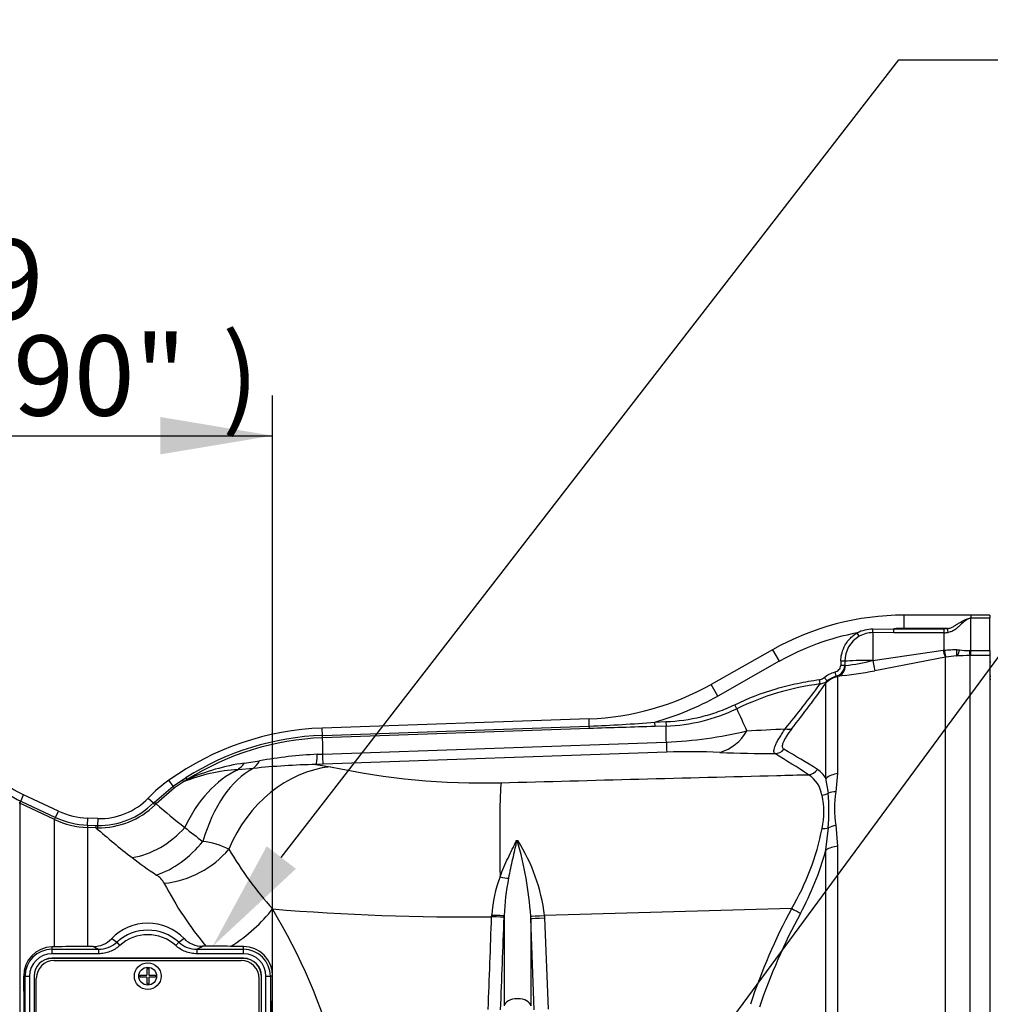
# Paper-space layout 'LIN. F14' of a CAD drawing. Units: millimetres. Extents: x -21 to 210, y -8 to 297.
# Drawn here: x 53 to 74, y 185 to 207 of the extents above; entities that cross this region are included whole.
import ezdxf
from ezdxf import colors
from ezdxf.entities.mleader import LeaderData, LeaderLine
from ezdxf.enums import TextEntityAlignment as Align
from ezdxf.math import Vec2, Vec3

# ---------------------------------------------------------------- set-up
doc = ezdxf.new("R2010")
doc.units = ezdxf.units.MM
for name, color, linetype in [('Default', 7, 'Continuous'), ('TT0-20-STD', 7, 'Continuous'), ('TT1-01-STD', 7, 'Continuous')]:
    doc.layers.add(name, color=color, linetype=linetype)
doc.styles.add('SEACAD_Arial', font='arial.ttf')
doc.dimstyles.new('ISO', dxfattribs={"dimtxt": 1.8, "dimasz": 2.52, "dimexe": 0.9, "dimexo": 0, "dimgap": 0.45, "dimtad": 1, "dimdec": 0, "dimlfac": 10, "dimdsep": 46, "dimtxsty": 'SEACAD_Arial', "dimblk1": '_SE_FILLED', "dimblk2": '_SE_FILLED', "dimsah": 1, "dimcen": 0.9, "dimadec": 0, "dimazin": 0, "dimtfac": 0.5, "dimtmove": 0, "dimatfit": 3, "dimfxl": 1, "dimarcsym": 0})

# ---------------------------------------------------------------- blocks, each defined once
blk = doc.blocks.new('SE6')
at = {"layer": 'TT0-20-STD', "color": 7, "linetype": 'Continuous'}
for p, q in [((74.41, 192.645), (74.39, 192.645)), ((74.41, 192.324), (74.39, 192.324)), ((74.41, 192.259), (74.39, 192.259))]:
    blk.add_line(p, q, dxfattribs=at)
at = {"layer": 'TT1-01-STD', "color": 7, "linetype": 'Continuous'}
for p, q in [((72.465, 193.4), (72.465, 193.7)), ((73.965, 193.7), (72.465, 193.7)), ((73.965, 193.7), (73.965, 193.64)), ((74.392, 193.7), (73.965, 193.7)), ((74.39, 193.7), (74.39, 193.64)), ((73.965, 192.908), (73.965, 193.64)), ((74.39, 192.908), (74.39, 193.64)), ((71.458, 193.226), (71.415, 193.303)), ((72.232, 193.307), (71.765, 193.308)), ((71.765, 193.308), (71.765, 192.685)), ((71.766, 193.387), (72.232, 193.395)), ((72.232, 193.307), (72.232, 193.395)), ((72.232, 193.395), (73.365, 193.395)), ((73.365, 193.307), (72.232, 193.307)), ((73.441, 193.4), (72.465, 193.4)), ((73.365, 193.395), (73.441, 193.4)), ((73.365, 193.307), (73.365, 193.395)), ((73.365, 192.914), (73.365, 193.307)), ((73.457, 193.314), (73.441, 193.4)), ((69.514, 192.925), (68.135, 192.146)), ((69.514, 192.925), (69.662, 192.664)), ((71.765, 192.685), (73.346, 192.911)), ((73.346, 192.911), (73.365, 192.914)), ((73.927, 192.909), (73.965, 192.908)), ((73.965, 192.794), (73.942, 192.794)), ((73.942, 192.794), (73.942, 183.316)), ((73.965, 192.794), (73.965, 192.908)), ((73.965, 192.908), (74.39, 192.908)), ((74.39, 192.794), (73.965, 192.794)), ((74.39, 192.908), (74.39, 192.794)), ((74.39, 192.794), (74.39, 183.314)), ((69.662, 192.664), (68.283, 191.885)), ((71.133, 192.569), (71.043, 192.572)), ((71.135, 192.664), (71.045, 192.666)), ((71.133, 192.569), (71.147, 192.571)), ((71.764, 192.685), (71.765, 192.685)), ((73.392, 192.755), (71.81, 192.453)), ((73.409, 192.758), (73.392, 192.755)), ((73.392, 183.19), (73.392, 192.755)), ((70.942, 192.329), (70.918, 192.426)), ((70.972, 192.332), (70.942, 192.329)), ((70.972, 192.332), (70.975, 192.318)), ((71.81, 192.453), (71.81, 192.453)), ((68.283, 191.885), (68.135, 192.146)), ((70.58, 192.155), (70.567, 192.253)), ((70.738, 192.224), (70.673, 192.3)), ((70.713, 192.18), (70.738, 192.224)), ((70.713, 190.037), (70.713, 192.18)), ((70.975, 192.318), (70.975, 190.145)), ((68.709, 191.601), (68.666, 191.69)), ((65.395, 191.375), (59.408, 191.166)), ((65.401, 191.21), (65.395, 191.375)), ((66.873, 191.301), (67.12, 191.31)), ((66.876, 191.202), (66.873, 191.301)), ((59.414, 191.001), (59.408, 191.166)), ((59.414, 191.001), (65.401, 191.21)), ((59.416, 190.946), (59.414, 191.001)), ((59.416, 190.946), (59.414, 191.001)), ((59.414, 191.001), (59.414, 191.001)), ((65.402, 191.155), (59.416, 190.946)), ((65.402, 191.155), (65.401, 191.21)), ((67.124, 191.211), (66.876, 191.202)), ((59.416, 190.946), (59.416, 190.946)), ((59.42, 190.58), (67.129, 190.85)), ((59.297, 190.576), (59.419, 190.58)), ((67.138, 190.624), (59.426, 190.353)), ((57.654, 190.378), (57.999, 190.428)), ((59.426, 190.353), (59.266, 190.348)), ((59.266, 190.348), (59.59, 190.297)), ((57.859, 190.26), (57.517, 190.231)), ((70.975, 190.145), (70.934, 189.737)), ((56.058, 189.864), (55.965, 189.995)), ((56.058, 189.864), (56.269, 190.004)), ((56.295, 189.957), (56.089, 189.821)), ((56.269, 190.004), (56.35, 190.055)), ((56.379, 190.009), (56.295, 189.957)), ((56.379, 190.009), (56.35, 190.055)), ((70.766, 189.703), (70.713, 190.037)), ((55.639, 189.505), (56.058, 189.864)), ((56.089, 189.821), (55.678, 189.468)), ((52.62, 189.476), (52.617, 189.477)), ((52.62, 189.476), (52.62, 176.049)), ((53.398, 189.113), (52.62, 189.476)), ((52.639, 189.524), (52.705, 189.665)), ((52.639, 189.524), (52.642, 189.523)), ((52.642, 189.523), (53.42, 189.16)), ((53.486, 189.301), (52.705, 189.665)), ((55.503, 189.595), (55.619, 189.484)), ((55.619, 189.484), (55.639, 189.505)), ((53.42, 189.16), (53.486, 189.301)), ((53.401, 189.111), (53.398, 189.113)), ((53.401, 186.261), (53.401, 189.111)), ((53.42, 189.16), (53.423, 189.158)), ((54.139, 188.986), (54.145, 189.143)), ((54.369, 189.135), (54.145, 189.143)), ((54.369, 189.135), (54.363, 188.978)), ((54.328, 188.927), (54.138, 188.934)), ((54.138, 188.934), (54.138, 186.267)), ((54.139, 188.986), (54.33, 188.979)), ((54.328, 188.927), (54.33, 188.979)), ((54.33, 188.979), (54.363, 188.978)), ((70.713, 188.428), (70.766, 188.923)), ((70.934, 188.983), (70.975, 188.514)), ((63.757, 188.638), (63.767, 188.638)), ((63.767, 188.638), (63.786, 188.638)), ((63.786, 188.638), (63.795, 188.639)), ((70.713, 182.898), (70.713, 188.428)), ((70.975, 188.514), (70.975, 182.867)), ((69.936, 187.111), (64.396, 186.961)), ((63.208, 186.931), (63.21, 186.969)), ((63.49, 186.961), (63.489, 186.92)), ((63.49, 186.961), (63.49, 184.928)), ((64.167, 184.841), (64.089, 186.892)), ((64.089, 186.892), (64.089, 184.928)), ((64.396, 186.961), (64.399, 186.903)), ((64.399, 186.903), (64.477, 184.852)), ((54.793, 186.356), (54.86, 186.283)), ((56.186, 186.356), (56.119, 186.283)), ((53.355, 186.253), (53.338, 186.252)), ((53.356, 186.253), (53.34, 186.252)), ((53.34, 186.252), (53.34, 186.199)), ((53.34, 186.199), (54.387, 186.199)), ((53.34, 186.199), (53.34, 186.099)), ((53.486, 186.255), (53.356, 186.253)), ((54.269, 186.262), (54.145, 186.262)), ((54.269, 186.262), (54.145, 186.262)), ((54.387, 186.199), (54.387, 186.099)), ((56.592, 186.199), (57.64, 186.199)), ((56.592, 186.199), (56.592, 186.099)), ((56.946, 186.266), (56.717, 186.266)), ((56.946, 186.266), (56.717, 186.266)), ((57.056, 186.266), (56.946, 186.266)), ((57.64, 186.199), (57.64, 186.263)), ((57.64, 186.099), (57.64, 186.199)), ((54.387, 186.099), (53.34, 186.099)), ((57.64, 185.997), (53.34, 185.997)), ((53.34, 185.995), (53.34, 185.997)), ((57.64, 185.995), (53.34, 185.995)), ((53.39, 185.945), (57.59, 185.945)), ((57.64, 186.099), (56.592, 186.099)), ((57.64, 185.995), (57.64, 185.997)), ((55.467, 185.77), (55.512, 185.77)), ((55.467, 185.77), (55.467, 185.618)), ((55.512, 185.77), (55.512, 185.618)), ((52.736, 185.595), (52.706, 185.595)), ((52.736, 169.695), (52.736, 185.595)), ((52.736, 185.595), (52.836, 185.595)), ((52.836, 185.595), (52.836, 169.695)), ((52.938, 185.595), (52.938, 169.695)), ((52.94, 185.595), (52.938, 185.595)), ((52.94, 185.595), (52.94, 184.499)), ((52.99, 169.745), (52.99, 185.545)), ((55.315, 185.618), (55.467, 185.618)), ((55.315, 185.618), (55.315, 185.573)), ((55.467, 185.573), (55.315, 185.573)), ((55.467, 185.573), (55.467, 185.42)), ((55.512, 185.618), (55.665, 185.618)), ((55.665, 185.573), (55.512, 185.573)), ((55.512, 185.573), (55.512, 185.42)), ((55.665, 185.618), (55.665, 185.573)), ((57.99, 169.745), (57.99, 185.545)), ((58.04, 184.499), (58.04, 185.595)), ((58.04, 185.595), (58.041, 185.595)), ((58.041, 169.695), (58.041, 185.595)), ((58.143, 179.55), (58.143, 185.595)), ((58.143, 185.595), (58.243, 185.595)), ((58.243, 185.595), (58.243, 180.172)), ((58.293, 185.595), (58.243, 185.595)), ((58.281, 184.5), (58.293, 185.595)), ((55.467, 185.42), (55.512, 185.42))]:
    blk.add_line(p, q, dxfattribs=at)
for radius in [0.3, 0.2]:
    blk.add_circle((55.49, 185.595), radius, dxfattribs=at)
for centre, radius, start, end in [((72.465, 187.7), 6, 90, 119.4509), ((72.465, 187.7), 5.7, 100.6152, 119.4509), ((71.788, 192.663), 0.653, 120.3397, 179.8674), ((71.789, 192.514), 0.873, 91.5288, 115.4044), ((71.763, 192.702), 0.606, 89.8615, 120.2079), ((72.465, 187.7), 5.7, 90, 92.3424), ((73.374, 193.839), 0.532, 268.9776, 278.9591), ((73.696, 191.221), 1.564, 92.0416, 100.5831), ((74.031, 185.439), 7.355, 90.6951, 93.0445), ((73.914, 194.678), 1.77, 263.3244, 270.4389), ((70.881, 192.574), 0.252, 283.9579, 359.0052), ((70.672, 196.875), 4.331, 276.298, 284.6105), ((71.062, 191.844), 0.499, 103.9046, 130.4565), ((69.981, 202.102), 9.821, 275.7914, 280.7321), ((65.185, 197.371), 6, 272, 299.4509), ((71.366, 186.069), 6.137, 97.3602, 115.6551), ((50.705, 206.785), 24.679, 320.6902, 323.6433), ((48.341, 208.059), 27.435, 321.9596, 324.6343), ((70.543, 192.454), 0.302, 277.093, 310.3466), ((65.185, 197.371), 6.3, 285.5328, 299.4509), ((66.985, 195.193), 3.985, 271.9938, 295.6391), ((115.889, 212.593), 51.639, 203.9864, 204.5891), ((64.518, 217.344), 26.149, 271.9347, 275.1665), ((59.628, 184.869), 6.3, 92, 125.5573), ((59.628, 184.869), 6.135, 92.004, 122.2967), ((77.421, -166.196), 357.553, 91.68998, 91.92622), ((-6.405, 189.904), 73.541, 0.7376, 1.01831), ((66.769, 199.986), 9.143, 272.2595, 283.6938), ((68.043, 191.593), 1.016, 286.4179, 331.1843), ((62.786, 317.862), 126.906, 272.77642, 273.16847), ((59.628, 184.869), 6.081, 92.0041, 122.2967), ((-39.136, 189.662), 98.56, 0.53379, 0.74673), ((80.435, 191.278), 13.312, 181.8408, 182.8145), ((53.423, 191.206), 1.7, 202.0328, 245), ((59.802, 180.33), 10.259, 92.8237, 100.1212), ((20.324, 189.382), 39.114, 1.4233, 1.7552), ((67.652, 174.91), 15.723, 87.5285, 91.8717), ((69.713, 226.544), 35.952, 267.7949, 269.7677), ((57.69, 170.798), 23.083, 56.824, 59.0339), ((59.568, 172.891), 20.515, 57.7217, 60.1812), ((53.424, 191.2), 1.851, 202.0717, 244.8894), ((58.315, 185.711), 4.714, 98.0566, 114.2384), ((59.67, 172.7), 17.653, 91.3104, 95.8867), ((57.697, 186.566), 3.669, 92.8082, 112.4579), ((63.013, 206.289), 16.355, 257.9162, 271.4218), ((69.955, 189.55), 0.676, 9.0931, 57.1875), ((70.207, 189.743), 0.585, 30.0999, 57.2457), ((57.884, 187.31), 3.3, 125.5573, 136.1721), ((65.16, 189.313), 5.619, 356.0214, 3.9782), ((73.073, 189.36), 2.171, 169.9988, 189.9999), ((54.398, 190.703), 1.725, 268.8323, 315.0369), ((54.421, 190.634), 1.5, 268, 316.1721), ((54.465, 190.651), 1.695, 314.6377, 315.7029), ((64.457, 199.426), 13.276, 228.5984, 232.2155), ((68.962, 189.284), 1.703, 347.4072, 12.6796), ((54.204, 190.842), 1.7, 245, 268), ((54.39, 190.728), 1.802, 269.1536, 314.6204), ((54.204, 190.831), 1.898, 244.9705, 267.9957), ((54.204, 190.833), 1.848, 245.0073, 267.989), ((58.462, 188.835), 4.325, 177.9983, 178.689), ((54.397, 190.991), 2.065, 268.0944, 269.0736), ((66.414, 202.694), 18.319, 228.721, 232.0117), ((60.802, 194.351), 7.029, 230.4146, 234.5895), ((65.196, 189.952), 5.527, 329.0634, 349.1569), ((56.488, 186.8), 1.838, 63.4257, 82.4449), ((56.186, 186.413), 7.918, 3.8199, 16.3221), ((60.391, 186.474), 4.034, 6.9236, 32.4473), ((64.962, 193.006), 8.908, 210.8069, 221.4856), ((64.07, 190.282), 6.897, 331.6168, 344.4062), ((60.098, 194.641), 8.085, 232.1596, 236.9363), ((55.43, 187.45), 0.489, 28.0622, 58.2404), ((62.788, 191.248), 7.792, 207.2559, 219.7491), ((66.096, 186.783), 2.892, 158.8035, 176.3241), ((68.688, 186.772), 5.201, 168.6695, 177.9187), ((62.581, 238.848), 51.921, 265.2568, 270.6915), ((47.46, 180.516), 12.675, 14.8063, 31.3221), ((82.257, 180.561), 13.953, 152.0037, 161.6071), ((61.192, 186.827), 2.897, 1.285, 2.2496), ((82.21, 180.475), 13.724, 151.5988, 161.2051), ((55.493, 185.66), 1.126, 43.7556, 136.4438), ((55.49, 185.595), 1.032, 47.5187, 132.4813), ((54.271, 186.822), 0.56, 269.8203, 316.4363), ((54.388, 186.799), 0.601, 269.9465, 312.4425), ((48.732, 177.674), 10.589, 55.0809, 55.8446), ((55.49, 185.595), 0.932, 47.5187, 132.4813), ((62.35, 177.525), 10.769, 124.1351, 124.9129), ((56.592, 186.8), 0.601, 227.5655, 270.0455), ((56.713, 186.829), 0.563, 223.8126, 270.4267), ((53.352, 185.606), 0.646, 91.13, 180.9472), ((53.34, 185.595), 0.603, 90, 180), ((54.186, 150.736), 35.526, 90.0666, 91.1297), ((66.068, 208.063), 24.788, 241.578, 241.8872), ((44.629, 208.588), 25.385, 298.1163, 298.4361), ((57.007, 125.068), 61.198, 89.40738, 89.95388), ((57.631, 185.601), 0.662, 359.493, 89.288), ((57.64, 185.595), 0.603, 0, 90), ((53.34, 185.595), 0.503, 90, 180), ((53.34, 185.595), 0.402, 90, 180), ((53.34, 185.595), 0.4, 90, 180), ((53.39, 185.545), 0.4, 90, 180), ((57.59, 185.545), 0.4, 0, 90), ((57.64, 185.595), 0.503, 0, 90), ((57.64, 185.595), 0.402, 0, 90), ((57.64, 185.595), 0.4, 0, 90)]:
    blk.add_arc(centre, radius, start, end, dxfattribs=at)
for centre, major_axis, ratio, start_param, end_param in [((71.765, 193.396), (-0.0007, -0.1), 0.012633, 0.487416, 1.473692), ((73.346, 193), (0.048, -0.245), 0.071827, 5.067696, 6.197703), ((73.365, 193.003), (0.046, -0.246), 0.070426, 5.07181, 6.197771), ((73.942, 193.042), (0.002, -0.25), 0.073985, 5.276906, 6.184017), ((70.927, 192.577), (0.024, -0.249), 0.880955, 0.100946, 1.461846), ((71.765, 185.969), (0, -15.286), 0.052336, 4.258841, 4.265732), ((71.765, 192.648), (-0.7, 0), 0.052336, 4.712603, 5.829637), ((71.764, 192.698), (0.046, -0.246), 0.009485, 4.763884, 6.189548), ((71.765, 192.698), (0.046, -0.246), 0.009704, 4.763882, 6.189548), ((71.067, 191.828), (-0.5, 0), 0.997432, 4.896765, 5.497787), ((67.12, 191.31), (0.0035, -0.0999), 0.000107, 4.712389, 6.157912), ((69.736, 191.359), (0.237, -0.184), 0.520163, 5.351278, 6.07651), ((59.2, 192.238), (0.057, -1.899), 0.051089, 0.100775, 0.50373), ((69.557, 190.888), (-0.156, -0.256), 0.967495, 0.596997, 1.371138), ((57.064, 192.024), (0.245, -1.884), 0.447983, 0.259537, 0.453653), ((57.518, 192.071), (0.154, -1.894), 0.387587, 0.266092, 0.490082), ((58.256, 187.306), (0.036, 3.1), 0.736031, 0.345784, 1.026443), ((58.417, 187.304), (0.01, 3.1), 0.602267, 0.308529, 1.133722), ((59.698, 187.223), (0.539, 3.053), 0.854951, 0.244339, 1.314157), ((70.311, 190.409), (-0.166, -0.25), 0.912671, 0.665082, 1.4792), ((71.067, 189.76), (-0.5, 0), 0.782245, 4.896765, 5.497787), ((56.244, 190.042), (0.0515, -0.0857), 0.019388, 0.073944, 1.099176), ((63.527, 186.934), (-0.084, 3.099), 0.034887, 0.245403, 1.276938), ((56.031, 189.902), (0.0583, -0.0812), 0.00099, -1.085805, -0.07632), ((70.61, 189.902), (0.294, 0.061), 0.813167, 4.587442, 5.095419), ((71.026, 189.372), (-0.493, 0.086), 0.722179, 5.023024, 5.387772), ((52.659, 189.568), (-0.0425, -0.0905), 0.001355, 0.043328, 1.06901), ((52.662, 189.566), (-0.0423, -0.0906), 0.000247, 0.043377, 1.069023), ((55.585, 189.516), (0.0703, -0.0712), 0.014118, 0.081077, 1.087322), ((55.606, 189.537), (0.0716, -0.0698), 0.000637, -1.088211, -0.081022), ((53.44, 189.203), (-0.0423, -0.0906), 0.000273, 0.045666, 1.070183), ((53.444, 189.201), (-0.0423, -0.0906), 0.001433, 0.045677, 1.070201), ((54.365, 189.026), (-0.0015, -0.1), 0.010948, -1.072424, -0.052964), ((55.201, 189.879), (-1.258, -1.287), 0.814505, 0.837659, 1.631052), ((70.61, 189.085), (0.297, -0.043), 0.567117, 4.839139, 5.345223), ((71.026, 188.655), (-0.493, -0.081), 0.679262, 4.78716, 5.151909), ((55.75, 189.387), (-1.141, -1.392), 0.690488, 0.828279, 1.586877), ((55.924, 189.153), (-1.67, -0.671), 0.792764, 1.226599, 2.174694), ((71.067, 188.208), (-0.5, 0), 0.620696, 4.896765, 5.497787), ((63.387, 187.915), (0.284, -0.096), 0.262413, 4.844471, 5.584264), ((57.034, 187.105), (-1.475, -1.032), 0.48659, 1.446666, 2.178722), ((69.926, 187.111), (0.266, -0.139), 0.016174, 0.655545, 1.539862), ((63.69, 212.301), (-7.737, -210.739), 0.002148, 1.440236, 1.450198), ((63.189, 186.931), (0.3, -0.012), 0.002389, 0.05847, 1.508677), ((63.191, 186.972), (0.3, -0.011), 0.009782, 4.774912, 6.224713), ((63.989, 212.289), (-8.036, -210.738), 0.002231, 1.440242, 1.450204), ((64.385, 186.961), (-0.299, -0.02), 0.002332, 0.102247, 1.605625), ((64.388, 186.903), (-0.3, -0.011), 0.001333, 0.05847, 1.605677), ((52.472, 182.245), (0, 7.504), 0.034925, 4.125397, 5.175156), ((63.79, 184.916), (-0.3, 0), 0.57576, 3.211406, 6.213372)]:
    blk.add_ellipse(centre, major_axis=major_axis, ratio=ratio, start_param=start_param, end_param=end_param, dxfattribs=at)
for points, degree, knots in [([(73.441, 193.4), (73.454, 193.402), (73.466, 193.404), (73.49, 193.41), (73.502, 193.413), (73.526, 193.422), (73.537, 193.426), (73.559, 193.438), (73.57, 193.444), (73.591, 193.457), (73.601, 193.464), (73.618, 193.473), (73.623, 193.475), (73.634, 193.481), (73.639, 193.485), (73.655, 193.494), (73.665, 193.501), (73.685, 193.515), (73.696, 193.521), (73.747, 193.552), (73.789, 193.575), (73.853, 193.604), (73.874, 193.613), (73.919, 193.628), (73.942, 193.634), (73.965, 193.64)], 3, [0, 0, 0, 0, 0.0625, 0.0625, 0.125, 0.125, 0.1875, 0.1875, 0.25, 0.25, 0.3125, 0.3125, 0.34375, 0.34375, 0.375, 0.375, 0.4375, 0.4375, 0.5, 0.5, 0.75, 0.75, 0.875, 0.875, 1, 1, 1, 1]), ([(73.965, 193.64), (73.942, 193.632), (73.919, 193.622), (73.877, 193.599), (73.858, 193.586), (73.8, 193.544), (73.763, 193.512), (73.717, 193.468), (73.708, 193.459), (73.694, 193.446), (73.689, 193.442), (73.681, 193.436), (73.679, 193.434), (73.673, 193.43), (73.67, 193.428), (73.662, 193.422), (73.658, 193.417), (73.649, 193.408), (73.644, 193.404), (73.629, 193.391), (73.619, 193.382), (73.585, 193.359), (73.561, 193.346), (73.51, 193.326), (73.484, 193.318), (73.457, 193.314)], 3, [0, 0, 0, 0, 0.125, 0.125, 0.25, 0.25, 0.5, 0.5, 0.5625, 0.5625, 0.59375, 0.59375, 0.609375, 0.609375, 0.625, 0.625, 0.65625, 0.65625, 0.6875, 0.6875, 0.75, 0.75, 0.875, 0.875, 1, 1, 1, 1]), ([(73.965, 193.64), (74.025, 193.64), (74.237, 193.64), (74.39, 193.64)], 2, [0, 0, 0, 0.282353, 1, 1, 1]), ([(71.045, 192.666), (71.046, 192.699), (71.049, 192.731), (71.058, 192.794), (71.065, 192.826), (71.09, 192.919), (71.114, 192.978), (71.162, 193.062), (71.18, 193.089), (71.219, 193.14), (71.24, 193.164), (71.285, 193.209), (71.309, 193.23), (71.36, 193.269), (71.387, 193.287), (71.415, 193.303)], 3, [0, 0, 0, 0, 0.125, 0.125, 0.25, 0.25, 0.5, 0.5, 0.625, 0.625, 0.75, 0.75, 0.875, 0.875, 1, 1, 1, 1]), ([(73.365, 192.914), (73.39, 192.918), (73.416, 192.919), (73.455, 192.92), (73.468, 192.921), (73.493, 192.922), (73.505, 192.923), (73.542, 192.925), (73.566, 192.927), (73.594, 192.93), (73.6, 192.93), (73.611, 192.931), (73.616, 192.932), (73.627, 192.932), (73.632, 192.932), (73.642, 192.929), (73.647, 192.927), (73.652, 192.925)], 3, [0, 0, 0, 0, 0.25, 0.25, 0.375, 0.375, 0.5, 0.5, 0.75, 0.75, 0.8125, 0.8125, 0.875, 0.875, 0.9375, 0.9375, 1, 1, 1, 1]), ([(73.64, 192.784), (73.641, 192.784), (73.642, 192.786), (73.644, 192.789), (73.645, 192.793), (73.646, 192.797), (73.647, 192.802), (73.648, 192.807), (73.649, 192.812), (73.65, 192.817), (73.65, 192.823), (73.651, 192.833), (73.652, 192.849), (73.653, 192.872), (73.653, 192.897), (73.652, 192.915), (73.652, 192.925)], 3, [0, 0, 0, 0, 0.062385, 0.12202, 0.178906, 0.233042, 0.284431, 0.333071, 0.378964, 0.422111, 0.462513, 0.50017, 0.636229, 0.750424, 0.874445, 1, 1, 1, 1]), ([(73.64, 192.784), (73.648, 192.786), (73.656, 192.791), (73.666, 192.803), (73.67, 192.807), (73.676, 192.817), (73.679, 192.822), (73.685, 192.834), (73.688, 192.84), (73.693, 192.854), (73.695, 192.862), (73.7, 192.877), (73.702, 192.885), (73.705, 192.902), (73.707, 192.911), (73.708, 192.921)], 3, [0, 0, 0, 0, 0.25, 0.25, 0.375, 0.375, 0.5, 0.5, 0.625, 0.625, 0.75, 0.75, 0.875, 0.875, 1, 1, 1, 1]), ([(73.652, 192.925), (73.654, 192.925), (73.659, 192.924), (73.666, 192.923), (73.674, 192.922), (73.683, 192.921), (73.694, 192.921), (73.703, 192.921), (73.708, 192.921)], 3, [0, 0, 0, 0, 0.104603, 0.249811, 0.368605, 0.499728, 0.712026, 1, 1, 1, 1]), ([(70.918, 192.426), (70.935, 192.43), (70.951, 192.437), (70.98, 192.454), (70.993, 192.465), (71.016, 192.491), (71.026, 192.506), (71.039, 192.537), (71.043, 192.554), (71.043, 192.572)], 3, [0, 0, 0, 0, 0.25, 0.25, 0.5, 0.5, 0.75, 0.75, 1, 1, 1, 1]), ([(70.673, 192.3), (70.709, 192.331), (70.747, 192.356), (70.829, 192.398), (70.873, 192.415), (70.918, 192.426)], 3, [0, 0, 0, 0, 0.5, 0.5, 1, 1, 1, 1]), ([(68.666, 191.69), (68.966, 191.834), (69.275, 191.953), (69.752, 192.095), (69.914, 192.135), (70.239, 192.204), (70.402, 192.232), (70.567, 192.253)], 3, [0, 0, 0, 0, 0.5, 0.5, 0.75, 0.75, 1, 1, 1, 1]), ([(70.567, 192.253), (70.587, 192.256), (70.606, 192.261), (70.642, 192.277), (70.658, 192.288), (70.673, 192.3)], 3, [0, 0, 0, 0, 0.5, 0.5, 1, 1, 1, 1]), ([(67.12, 191.31), (67.389, 191.319), (67.653, 191.356), (68.04, 191.451), (68.168, 191.489), (68.357, 191.557), (68.42, 191.581), (68.544, 191.633), (68.606, 191.661), (68.666, 191.69)], 3, [0, 0, 0, 0, 0.5, 0.5, 0.75, 0.75, 0.875, 0.875, 1, 1, 1, 1]), ([(69.567, 190.592), (69.552, 190.606), (69.544, 190.629), (69.546, 190.675), (69.549, 190.692), (69.56, 190.732), (69.568, 190.754), (69.589, 190.802), (69.601, 190.828), (69.631, 190.883), (69.648, 190.914), (69.704, 191.008), (69.749, 191.077), (69.8, 191.15)], 3, [0, 0, 0, 0, 0.25, 0.25, 0.375, 0.375, 0.5, 0.5, 0.625, 0.625, 0.75, 0.75, 1, 1, 1, 1]), ([(69.948, 191.154), (69.9, 191.093), (69.859, 191.036), (69.808, 190.956), (69.793, 190.931), (69.768, 190.884), (69.757, 190.862), (69.742, 190.822), (69.737, 190.804), (69.731, 190.771), (69.731, 190.757), (69.736, 190.719), (69.749, 190.701), (69.769, 190.69)], 3, [0, 0, 0, 0, 0.25, 0.25, 0.375, 0.375, 0.5, 0.5, 0.625, 0.625, 0.75, 0.75, 1, 1, 1, 1]), ([(63.419, 189.939), (65.483, 189.993), (67.548, 190.047), (69.612, 190.101), (69.849, 190.107), (70.085, 190.113), (70.322, 190.119)], 3, [0, 0, 0, 0, 0.897211, 0.897211, 0.897211, 1, 1, 1, 1]), ([(63.399, 187.829), (63.453, 187.974), (63.513, 188.113), (63.608, 188.314), (63.64, 188.38), (63.689, 188.477), (63.705, 188.509), (63.729, 188.556), (63.737, 188.572), (63.747, 188.596), (63.75, 188.605), (63.756, 188.621), (63.757, 188.629), (63.757, 188.638)], 3, [0, 0, 0, 0, 0.5, 0.5, 0.75, 0.75, 0.875, 0.875, 0.9375, 0.9375, 0.96875, 0.96875, 1, 1, 1, 1]), ([(63.767, 188.638), (63.767, 188.621), (63.764, 188.604), (63.757, 188.57), (63.753, 188.553), (63.741, 188.502), (63.733, 188.467), (63.709, 188.364), (63.693, 188.294), (63.646, 188.084), (63.615, 187.94), (63.588, 187.794)], 3, [0, 0, 0, 0, 0.0625, 0.0625, 0.125, 0.125, 0.25, 0.25, 0.5, 0.5, 1, 1, 1, 1]), ([(54.86, 186.283), (54.828, 186.253), (54.793, 186.227), (54.72, 186.182), (54.682, 186.162), (54.6, 186.131), (54.559, 186.119), (54.474, 186.103), (54.431, 186.099), (54.387, 186.099)], 3, [0, 0, 0, 0, 0.25, 0.25, 0.5, 0.5, 0.75, 0.75, 1, 1, 1, 1]), ([(56.592, 186.099), (56.548, 186.099), (56.505, 186.103), (56.421, 186.119), (56.379, 186.131), (56.297, 186.162), (56.259, 186.182), (56.186, 186.227), (56.151, 186.253), (56.119, 186.283)], 3, [0, 0, 0, 0, 0.25, 0.25, 0.5, 0.5, 0.75, 0.75, 1, 1, 1, 1])]:
    blk.add_open_spline(points, degree=degree, knots=knots, dxfattribs=at)
blk.add_open_spline([(71.135, 192.664), (71.134, 192.617), (71.133, 192.569)], degree=2, dxfattribs=at)
blk = doc.blocks.new('DMBLK39')
at = {"layer": 'Default', "linetype": 'Continuous'}
for points in [[(50.91, 198.15), (48.39, 197.73), (50.91, 197.31)], [(55.77, 198.15), (55.77, 197.31), (58.29, 197.73)]]:
    blk.add_hatch(color=7, dxfattribs=at).paths.add_polyline_path(points)
at = {"layer": 'Default', "color": 7, "linetype": 'Continuous'}
for p, q in [((48.39, 186.945), (48.39, 198.63)), ((58.29, 167.051), (58.29, 198.63)), ((48.39, 197.73), (58.29, 197.73))]:
    blk.add_line(p, q, dxfattribs=at)
at = {"layer": 'Default', "color": 7, "linetype": 'Continuous', "style": 'SEACAD_Arial'}
for s, p in [('99', (50.425, 202.14)), ('(', (48.703, 199.98)), ('3.90"', (50.425, 199.98)), (')', (57.155, 199.98))]:
    blk.add_text(s, height=1.8, dxfattribs=at).set_placement(p, align=Align.TOP_LEFT)
blk = doc.blocks.new('_SE_FILLED')
at = {"color": 0}
blk.add_line((0, 0), (-1, 0), dxfattribs=at)
blk.add_solid([(0, 0), (-1, -0.1665), (-1, 0.1665), (0, 0)], dxfattribs=at)

psp = doc.layouts.new('LIN. F14')

# ---------------------------------------------------------------- block references
at = {"layer": 'Default'}
psp.add_blockref('SE6', (0, 0), dxfattribs=at)

# ---------------------------------------------------------------- dimensions: what is measured, and where the dimension line sits
at = {"layer": 'Default', "color": 7, "linetype": 'Continuous'}
dim = psp.add_linear_dim(base=(58.29, 197.73), p1=(48.39, 186.945), p2=(58.29, 167.051), text='\\A1;<>', dimstyle='ISO', override={"dimpost": '\\X'}, dxfattribs=at)
dim.commit()
dim.dimension.update_dxf_attribs({"geometry": 'DMBLK39', "text_midpoint": (53.34, 197.73), "dimtype": 160})

# ---------------------------------------------------------------- leaders
ml = psp.add_multileader_mtext('Standard', dxfattribs=at)
ml.set_content('{\\pxsm0.9;\\fArial|b0||i0||c0|p34;\\W1.;NAMPLATE\\P}', color=256)
ml.set_leader_properties()
ml.build(insert=Vec2(0, 0))
ml.multileader.update_dxf_attribs({"dogleg_length": 5.4, "arrow_head_size": 2.52})
ctx = ml.context
ctx.base_point, ctx.char_height, ctx.arrow_head_size, ctx.landing_gap_size = Vec3(77.749, 206.169), 1.8, 2.52, 0.63
notes = []
notes.append((ctx, [(0, (1, 1, 0), (72.349, 206.169), (1, 0), 5.4, [(0, [(56.946, 186.266)], 0, [])])]))
ctx.mtext.insert = Vec3(78.379, 207.069)
ml = psp.add_multileader_mtext('Standard', dxfattribs=at)
ml.set_content('{\\pxsm0.9;\\fArial|b0||i0||c0|p34;\\W1.;MOTOR COVER\\P}', color=256)
ml.set_leader_properties()
ml.build(insert=Vec2(0, 0))
ml.multileader.update_dxf_attribs({"dogleg_length": 5.4, "arrow_head_size": 2.52})
ctx = ml.context
ctx.base_point, ctx.char_height, ctx.arrow_head_size, ctx.landing_gap_size = Vec3(84.948, 199.507), 1.8, 2.52, 0.63
notes.append((ctx, [(0, (1, 1, 0), (79.548, 199.507), (1, 0), 5.4, [(0, [(67.049, 182.524)], 0, [])])]))
ctx.mtext.insert = Vec3(85.578, 200.422)
for ctx, leaders in notes:
    for number, flags, end, landing, length, lines in leaders:
        leader = LeaderData()
        leader.index, (leader.has_last_leader_line, leader.has_dogleg_vector, leader.attachment_direction) = number, flags
        leader.last_leader_point, leader.dogleg_vector, leader.dogleg_length = Vec3(end), Vec3(landing), length
        for number, points, colour, breaks in lines:
            line = LeaderLine()
            line.index, line.vertices, line.color, line.breaks = number, Vec3.list(points), colors.encode_raw_color(colour), breaks
            leader.lines.append(line)
        ctx.leaders.append(leader)

doc.saveas('drawing.dxf')
